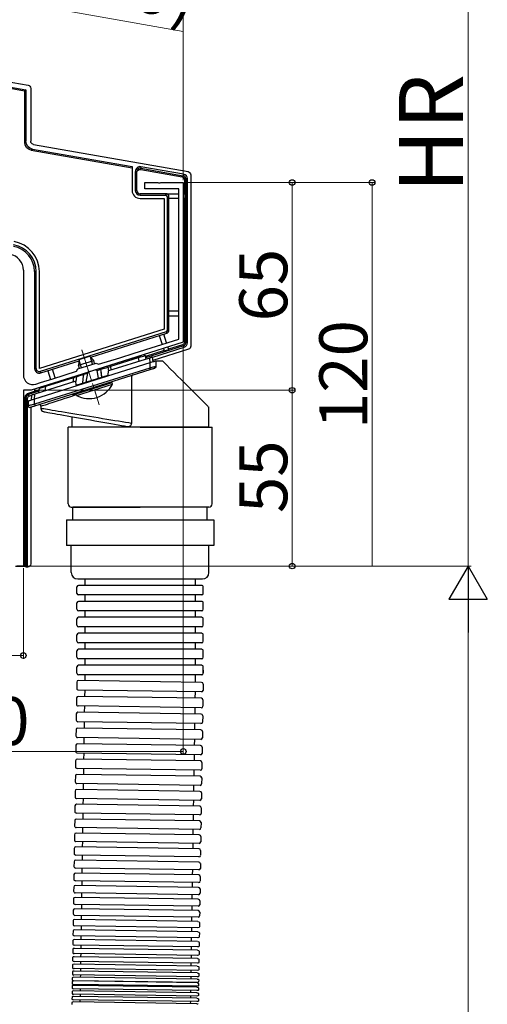
# Model space of a CAD drawing. Extents: x 0 to 1400, y 0 to 2100.
# Drawn here: x 877 to 1023, y 551 to 859 of the extents above; entities that cross this region are included whole.
import ezdxf

# ---------------------------------------------------------------- set-up
doc = ezdxf.new("R2010")
doc.units = 0
doc.linetypes.add('YCENTER_1', pattern=[13, 10, -1, 1, -1])
for name, color, linetype, lineweight in [('YKK_11', 7, 'CONTINUOUS', 30), ('YKK_12', 2, 'CONTINUOUS', 13), ('YKK_13', 4, 'CONTINUOUS', 30), ('YKK_D', 6, 'CONTINUOUS', 13)]:
    doc.layers.add(name, color=color, linetype=linetype, lineweight=lineweight)
doc.styles.add('text-b', font='txt')

msp = doc.modelspace()

# ---------------------------------------------------------------- linework, layer by layer
at = {"layer": 'YKK_11', "linetype": 'ByBlock', "lineweight": -2, "ltscale": 0.5}
for p, q in [((916.16, 805.95), (916.16, 807.95)), ((916.16, 807.95), (920.21, 807.95)), ((920.21, 807.95), (920.39, 807.83)), ((920.39, 807.83), (920.94, 807.83)), ((920.94, 807.83), (921.12, 807.95)), ((921.12, 807.95), (928.16, 807.95)), ((928.16, 807.95), (928.16, 757.95)), ((926.76, 805.95), (916.16, 805.95)), ((926.76, 758.97), (926.76, 805.95)), ((878.16, 780.56), (878.16, 747.74)), ((928.16, 757.95), (899.1, 748.78)), ((912.78, 754.56), (926.76, 758.97)), ((901.68, 751.06), (908.27, 753.14)), ((908.27, 753.14), (912.78, 754.56)), ((887.38, 746.55), (894.81, 748.9)), ((894.81, 748.9), (895.2, 749.65)), ((895.2, 749.65), (900.92, 751.45)), ((898.37, 748.68), (898.23, 748.51)), ((898.89, 748.84), (898.37, 748.68)), ((899.1, 748.78), (898.89, 748.84)), ((900.92, 751.45), (901.68, 751.06)), ((898.23, 748.51), (880.59, 742.95)), ((883.56, 745.35), (887.38, 746.55)), ((880.59, 742.95), (878.16, 742.95)), ((878.16, 742.95), (878.16, 687.95)), ((882.07, 744.88), (883.56, 745.35)), ((878.16, 687.95), (876.16, 687.95))]:
    msp.add_line(p, q, dxfattribs=at)
for centre, radius, start, end in [((873.16, 780.56), 5, 0, 80), ((881.16, 747.74), 3, 180, 287.5)]:
    msp.add_arc(centre, radius, start, end, dxfattribs=at)
at = {"layer": 'YKK_12', "linetype": 'YCENTER_1'}
for p, q in [((896.48, 755.51), (901.88, 738.38)), ((896.49, 755.55), (901.89, 738.42))]:
    msp.add_line(p, q, dxfattribs=at)
at = {"layer": 'YKK_13'}
for p, q in [((778.7, 854.25), (878.57, 836.64)), ((845.41, 844.41), (879.65, 838.38)), ((845.15, 842.93), (878.97, 836.97)), ((878.97, 836.97), (878.57, 836.64)), ((878.57, 836.64), (878.57, 820.52)), ((878.97, 836.97), (878.97, 820.85)), ((880.47, 837.39), (880.47, 820.86)), ((878.97, 820.85), (878.57, 820.52)), ((881.3, 819.87), (929.65, 811.35)), ((880.64, 818.06), (881.03, 818.4)), ((880.64, 818.06), (912.16, 812.5)), ((881.03, 818.4), (912.16, 812.91)), ((912.16, 812.91), (912.16, 805.45)), ((913.16, 811.42), (913.16, 805.45)), ((913.16, 811.42), (913.66, 811.42)), ((913.66, 805.45), (913.66, 811.42)), ((914.92, 812.9), (914.84, 812.41)), ((914.84, 812.41), (928.12, 810.06)), ((914.84, 812.03), (914.84, 812.41)), ((914.84, 812.03), (927.75, 809.76)), ((928.2, 810.56), (914.92, 812.9)), ((928.2, 810.56), (928.12, 810.06)), ((930.47, 810.36), (930.47, 756.72)), ((928.12, 810.06), (927.75, 809.76)), ((928.57, 808.77), (928.94, 809.08)), ((928.57, 808.77), (928.57, 804.45)), ((929.44, 809.08), (928.94, 809.08)), ((928.94, 809.08), (928.94, 757.84)), ((929.44, 757.84), (929.44, 809.08)), ((913.16, 805.45), (913.66, 805.45)), ((914.66, 803.95), (914.66, 804.45)), ((922.66, 804.45), (914.66, 804.45)), ((922.66, 803.95), (922.66, 804.45)), ((922.66, 804.45), (926.76, 804.45)), ((928.16, 804.45), (928.66, 804.45)), ((928.66, 804.45), (928.66, 802.95)), ((914.66, 803.95), (922.66, 803.95)), ((914.66, 802.95), (922.16, 802.95)), ((922.16, 802.95), (922.16, 762.08)), ((923.16, 803.45), (923.16, 761.71)), ((923.16, 803.45), (923.66, 803.45)), ((923.66, 761.71), (923.66, 803.45)), ((926.76, 802.95), (923.66, 802.95)), ((928.66, 802.95), (928.16, 802.95)), ((928.57, 802.95), (928.57, 767.71)), ((882.16, 780.09), (881.66, 780.09)), ((881.66, 780.09), (881.66, 749.78)), ((882.16, 749.78), (882.16, 780.09)), ((883.16, 749.78), (883.16, 780.09)), ((926.76, 767.71), (923.66, 767.71)), ((928.66, 767.71), (928.16, 767.71)), ((928.66, 766.21), (928.66, 767.71)), ((923.66, 766.21), (926.76, 766.21)), ((928.16, 766.21), (928.66, 766.21)), ((928.57, 766.21), (928.57, 758.11)), ((922.16, 762.08), (883.16, 749.78)), ((922.82, 761.23), (883.47, 748.83)), ((922.82, 761.23), (922.97, 760.76)), ((923.16, 761.71), (923.66, 761.71)), ((899.21, 753.27), (922.97, 760.76)), ((920.65, 760.03), (921.51, 757.31)), ((922.94, 757.76), (922.08, 760.48)), ((928.94, 757.84), (928.57, 758.11)), ((929.44, 757.84), (928.94, 757.84)), ((922.13, 755.34), (916.3, 753.51)), ((928.24, 756.89), (916.35, 753.14)), ((918.58, 753.32), (928.39, 756.41)), ((929.77, 755.77), (918.67, 752.27)), ((921.93, 755.98), (922.15, 755.26)), ((922.15, 755.26), (923.58, 755.71)), ((923.58, 755.71), (923.36, 756.43)), ((927.88, 757.16), (923.56, 755.8)), ((927.88, 757.16), (928.24, 756.89)), ((928.39, 756.41), (928.24, 756.89)), ((883.62, 748.35), (895.56, 752.12)), ((895.63, 752.62), (895.38, 750.75)), ((895.38, 750.75), (900.15, 752.26)), ((896.3, 750), (895.58, 752.28)), ((895.63, 752.62), (898.87, 753.64)), ((898.87, 753.64), (900.15, 752.26)), ((899.82, 751.11), (899.1, 753.39)), ((900.45, 751.3), (900.15, 752.26)), ((917.56, 753.03), (904.76, 748.99)), ((913.83, 753.43), (905.11, 750.68)), ((905.46, 750.44), (914.17, 753.19)), ((914.9, 753.76), (913.83, 753.43)), ((914.17, 753.19), (914.77, 753.37)), ((914.34, 752.01), (914.17, 753.19)), ((914.17, 753.19), (914.17, 753.19)), ((914.77, 753.37), (915.27, 753.53)), ((915.31, 753.89), (914.9, 753.76)), ((915.27, 753.53), (915.68, 753.65)), ((915.6, 753.98), (915.31, 753.89)), ((915.78, 754.04), (915.6, 753.98)), ((915.68, 753.65), (915.98, 753.74)), ((915.84, 754.06), (915.78, 754.04)), ((915.98, 753.74), (916.22, 753.82)), ((916.22, 753.82), (916.23, 753.82)), ((916.23, 753.82), (916.41, 752.67)), ((917.74, 753.09), (917.56, 753.03)), ((917.56, 753.03), (917.7, 751.5)), ((917.9, 753.14), (917.74, 753.09)), ((918.06, 753.19), (917.9, 753.14)), ((918.33, 751.7), (918, 751.59)), ((918.2, 753.23), (918.06, 753.19)), ((918.33, 753.27), (918.2, 753.23)), ((918.43, 753.3), (918.33, 753.27)), ((918.65, 751.8), (918.33, 751.7)), ((918.5, 753.33), (918.43, 753.3)), ((918.55, 753.34), (918.5, 753.33)), ((918.56, 753.35), (918.55, 753.34)), ((918.7, 751.82), (918.56, 753.35)), ((918.93, 751.89), (918.65, 751.8)), ((919.18, 751.97), (918.93, 751.89)), ((919.38, 752.03), (919.18, 751.97)), ((919.53, 752.08), (919.38, 752.03)), ((919.62, 752.11), (919.53, 752.08)), ((919.65, 752.12), (919.62, 752.11)), ((919.65, 750.39), (919.65, 752.12)), ((919.65, 752.12), (921.65, 752.12)), ((921.65, 752.12), (922.88, 750.88)), ((917.65, 751.49), (881.65, 740.13)), ((917.65, 749.91), (881.65, 738.56)), ((882.16, 749.78), (881.66, 749.78)), ((881.8, 738.08), (917.8, 749.44)), ((883.47, 748.83), (883.62, 748.35)), ((885.84, 749.05), (886.7, 746.34)), ((888.13, 746.79), (887.27, 749.5)), ((895.68, 749.8), (895.38, 750.75)), ((898.49, 748.59), (897.21, 748.19)), ((900.71, 749.29), (898.49, 748.59)), ((901.97, 749.69), (900.71, 749.29)), ((901.15, 749.08), (902.31, 749.45)), ((901.15, 749.08), (901.59, 746.74)), ((901.97, 749.69), (902.02, 749.7)), ((902.02, 749.7), (902.17, 749.75)), ((902.58, 749.88), (902.17, 749.75)), ((902.2, 749.75), (902.17, 749.75)), ((902.24, 749.75), (902.2, 749.75)), ((902.27, 749.73), (902.24, 749.75)), ((902.3, 749.7), (902.27, 749.73)), ((902.33, 749.66), (902.3, 749.7)), ((902.33, 749.46), (902.31, 749.45)), ((902.31, 749.45), (902.38, 748.86)), ((902.36, 749.62), (902.33, 749.66)), ((902.41, 749.51), (902.33, 749.46)), ((902.39, 749.57), (902.36, 749.62)), ((902.38, 748.86), (902.51, 747.67)), ((902.41, 749.51), (902.39, 749.57)), ((902.41, 749.51), (902.44, 749.52)), ((902.54, 748.28), (902.41, 749.51)), ((902.44, 749.52), (902.84, 749.64)), ((902.44, 749.52), (902.44, 749.52)), ((902.44, 749.52), (902.44, 749.52)), ((903.21, 750.08), (902.58, 749.88)), ((902.84, 749.64), (903.5, 749.84)), ((903.73, 750.24), (903.21, 750.08)), ((903.5, 749.84), (904.06, 750)), ((904.23, 750.4), (903.73, 750.24)), ((904.06, 750), (904.6, 750.16)), ((905.11, 750.68), (904.23, 750.4)), ((904.6, 750.16), (905.46, 750.43)), ((904.6, 750.16), (904.77, 749)), ((904.6, 750.16), (904.6, 750.16)), ((904.65, 747.7), (904.76, 748.99)), ((905.63, 749.27), (905.46, 750.43)), ((918, 751.59), (917.65, 751.49)), ((917.65, 751.49), (917.65, 749.91)), ((918, 749.99), (917.65, 749.91)), ((917.65, 749.91), (917.68, 749.82)), ((917.68, 749.82), (917.71, 749.73)), ((917.71, 749.73), (917.73, 749.65)), ((917.73, 749.65), (917.76, 749.58)), ((917.76, 749.58), (917.77, 749.52)), ((917.77, 749.52), (917.79, 749.47)), ((917.79, 749.47), (917.8, 749.44)), ((917.8, 749.44), (918.06, 749.52)), ((917.8, 749.44), (917.8, 749.44)), ((918.33, 750.07), (918, 749.99)), ((918.06, 749.52), (918.31, 749.6)), ((918.31, 749.6), (918.55, 749.67)), ((918.65, 750.15), (918.33, 750.07)), ((918.55, 749.67), (918.76, 749.74)), ((918.93, 750.22), (918.65, 750.15)), ((918.76, 749.74), (918.95, 749.8)), ((919.18, 750.27), (918.93, 750.22)), ((918.95, 749.8), (919.1, 749.85)), ((919.1, 749.85), (919.21, 749.88)), ((919.38, 750.32), (919.18, 750.27)), ((919.21, 749.88), (919.28, 749.9)), ((919.28, 749.9), (919.3, 749.91)), ((919.53, 750.36), (919.38, 750.32)), ((919.62, 750.38), (919.53, 750.36)), ((919.65, 750.39), (919.62, 750.38)), ((922.88, 750.88), (924.08, 749.68)), ((924.08, 749.68), (925.25, 748.52)), ((894.54, 745.77), (881.74, 741.73)), ((885.19, 744.21), (893.9, 746.96)), ((894.09, 747.2), (885.36, 744.45)), ((893.69, 745.5), (893.9, 746.96)), ((893.91, 746.96), (894.77, 747.24)), ((894.96, 747.48), (894.09, 747.2)), ((894.65, 744.55), (894.54, 745.77)), ((894.77, 747.24), (894.55, 745.72)), ((894.65, 744.55), (904.65, 747.7)), ((894.77, 747.24), (895.3, 747.39)), ((894.77, 747.24), (894.77, 747.24)), ((895.46, 747.63), (894.96, 747.48)), ((895.3, 747.39), (895.86, 747.56)), ((895.99, 747.8), (895.46, 747.63)), ((895.86, 747.56), (896.51, 747.76)), ((896.61, 748), (895.99, 747.8)), ((896.51, 747.76), (896.92, 747.88)), ((897.03, 748.13), (896.61, 748)), ((896.79, 746.5), (896.63, 745.17)), ((896.72, 745.2), (896.88, 746.5)), ((896.95, 747.89), (896.79, 746.5)), ((896.88, 746.5), (897.05, 747.95)), ((896.92, 747.88), (896.95, 747.89)), ((896.92, 747.88), (896.92, 747.88)), ((896.92, 747.88), (896.92, 747.88)), ((896.96, 748.05), (896.95, 748.01)), ((896.95, 748.01), (896.95, 747.97)), ((896.95, 747.97), (896.95, 747.93)), ((896.95, 747.93), (896.95, 747.89)), ((896.98, 747.91), (896.95, 747.89)), ((896.97, 748.08), (896.96, 748.05)), ((896.99, 748.1), (896.97, 748.08)), ((897.05, 747.95), (896.98, 747.91)), ((897, 748.12), (896.99, 748.1)), ((897.03, 748.13), (897, 748.12)), ((897.03, 748.13), (897.09, 748.15)), ((897.05, 747.95), (898.23, 748.32)), ((897.09, 748.15), (897.21, 748.19)), ((898.23, 748.32), (897.71, 745.51)), ((902.51, 747.67), (902.58, 747.05)), ((902.67, 747.08), (902.54, 748.28)), ((905.75, 745.64), (905.75, 745.32)), ((911.99, 747.2), (911.99, 732.56)), ((925.25, 748.52), (926.37, 747.39)), ((926.37, 747.39), (927.45, 746.31)), ((927.45, 746.31), (928.49, 745.28)), ((883.07, 743.03), (879.69, 741.96)), ((883.01, 742.62), (879.8, 741.61)), ((883.14, 743.58), (882.91, 742.1)), ((883.14, 743.58), (883.35, 743.64)), ((883.56, 743.88), (883.35, 743.81)), ((883.35, 743.64), (883.63, 743.73)), ((883.83, 743.97), (883.56, 743.88)), ((883.63, 743.73), (884.03, 743.85)), ((884.22, 744.09), (883.83, 743.97)), ((884.03, 743.85), (884.9, 744.12)), ((884.74, 744.25), (884.22, 744.09)), ((885.36, 744.45), (884.74, 744.25)), ((884.9, 744.12), (885.19, 744.21)), ((884.99, 742.76), (885.19, 744.21)), ((885.19, 744.21), (885.19, 744.21)), ((894.63, 741.82), (905.89, 745.36)), ((894.78, 741.33), (906.04, 744.88)), ((896.72, 742.47), (896.03, 742.26)), ((897.46, 742.71), (896.72, 742.47)), ((898.24, 742.95), (897.46, 742.71)), ((899.04, 743.2), (898.24, 742.95)), ((899.85, 743.46), (899.04, 743.2)), ((900.66, 743.72), (899.85, 743.46)), ((901.46, 743.97), (900.66, 743.72)), ((902.22, 744.21), (901.46, 743.97)), ((902.93, 744.43), (902.22, 744.21)), ((903.59, 744.64), (902.93, 744.43)), ((904.17, 744.82), (903.59, 744.64)), ((904.68, 744.98), (904.17, 744.82)), ((905.09, 745.11), (904.68, 744.98)), ((905.41, 745.21), (905.09, 745.11)), ((905.63, 745.28), (905.41, 745.21)), ((905.74, 745.32), (905.63, 745.28)), ((905.75, 745.32), (905.74, 745.32)), ((906.04, 744.88), (905.89, 745.36)), ((928.49, 745.28), (929.46, 744.3)), ((929.46, 744.3), (930.39, 743.38)), ((930.39, 743.38), (931.25, 742.52)), ((931.25, 742.52), (932.05, 741.72)), ((878.94, 740.45), (878.57, 740.45)), ((878.57, 740.45), (878.57, 729.45)), ((879.44, 740.45), (878.94, 740.45)), ((878.94, 740.45), (878.94, 687.67)), ((879.44, 687.64), (879.44, 740.45)), ((879.68, 739.51), (879.65, 739.5)), ((879.65, 739.5), (879.65, 738.09)), ((879.77, 739.54), (879.68, 739.51)), ((879.8, 741.61), (879.69, 741.96)), ((879.92, 739.59), (879.77, 739.54)), ((879.95, 741.14), (879.8, 741.61)), ((880.12, 739.65), (879.92, 739.59)), ((879.95, 741.14), (880.76, 741.39)), ((880.36, 739.73), (880.12, 739.65)), ((880.65, 739.82), (880.36, 739.73)), ((880.74, 741.42), (880.6, 739.8)), ((880.97, 739.92), (880.65, 739.82)), ((880.76, 741.43), (880.74, 741.42)), ((880.82, 741.44), (880.76, 741.43)), ((880.91, 741.47), (880.82, 741.44)), ((881.03, 741.51), (880.91, 741.47)), ((881.3, 740.02), (880.97, 739.92)), ((881.18, 741.56), (881.03, 741.51)), ((881.36, 741.61), (881.18, 741.56)), ((881.65, 740.13), (881.3, 740.02)), ((881.54, 741.67), (881.36, 741.61)), ((881.74, 741.73), (881.54, 741.67)), ((881.6, 740.12), (881.74, 741.73)), ((881.65, 738.56), (881.65, 740.13)), ((887.17, 739.13), (888.06, 739.42)), ((888.06, 739.42), (889.03, 739.74)), ((889.03, 739.74), (890.08, 740.08)), ((890.08, 740.08), (891.2, 740.44)), ((891.2, 740.44), (892.38, 740.82)), ((892.38, 740.82), (893.61, 741.22)), ((893.55, 741.47), (893.55, 741.79)), ((893.6, 741.49), (893.55, 741.47)), ((893.77, 741.54), (893.6, 741.49)), ((893.61, 741.22), (894.69, 741.57)), ((894.03, 741.63), (893.77, 741.54)), ((894.4, 741.74), (894.03, 741.63)), ((894.86, 741.89), (894.4, 741.74)), ((894.78, 741.33), (894.63, 741.82)), ((895.41, 742.06), (894.86, 741.89)), ((896.03, 742.26), (895.41, 742.06)), ((932.05, 741.72), (932.78, 740.99)), ((932.78, 740.99), (933.44, 740.33)), ((933.44, 740.33), (934.03, 739.74)), ((934.03, 739.74), (934.55, 739.22)), ((879.68, 738.09), (879.65, 738.09)), ((879.77, 738.12), (879.68, 738.09)), ((879.92, 738.15), (879.77, 738.12)), ((880.12, 738.2), (879.92, 738.15)), ((880.36, 738.26), (880.12, 738.2)), ((880.3, 737.61), (880.32, 737.62)), ((880.32, 737.62), (880.39, 737.64)), ((880.65, 738.32), (880.36, 738.26)), ((880.39, 737.64), (880.5, 737.67)), ((880.47, 737.66), (880.47, 688.64)), ((880.5, 737.67), (880.65, 737.72)), ((880.97, 738.4), (880.65, 738.32)), ((880.65, 737.72), (880.84, 737.78)), ((880.84, 737.78), (881.05, 737.85)), ((881.3, 738.48), (880.97, 738.4)), ((881.05, 737.85), (881.29, 737.92)), ((881.29, 737.92), (881.54, 738)), ((881.65, 738.56), (881.3, 738.48)), ((881.54, 738), (881.8, 738.08)), ((881.65, 738.56), (881.68, 738.47)), ((881.68, 738.47), (881.71, 738.38)), ((881.71, 738.38), (881.73, 738.29)), ((881.73, 738.29), (881.76, 738.22)), ((881.76, 738.22), (881.77, 738.16)), ((881.77, 738.16), (881.79, 738.12)), ((881.79, 738.12), (881.8, 738.09)), ((881.8, 738.09), (881.8, 738.08)), ((883.65, 737.98), (883.71, 738)), ((883.65, 737.98), (883.65, 737.24)), ((883.71, 737.23), (883.65, 737.24)), ((883.71, 738), (883.88, 738.06)), ((883.88, 737.2), (883.71, 737.23)), ((883.88, 738.06), (884.16, 738.15)), ((884.16, 737.16), (883.88, 737.2)), ((884.16, 738.15), (884.56, 738.28)), ((884.56, 737.09), (884.16, 737.16)), ((884.48, 736.26), (884.53, 736.25)), ((884.53, 736.25), (884.7, 736.22)), ((884.56, 738.28), (885.06, 738.44)), ((885.06, 737.01), (884.56, 737.09)), ((885.06, 738.44), (885.66, 738.64)), ((885.66, 736.91), (885.06, 737.01)), ((885.66, 738.64), (886.37, 738.87)), ((886.37, 736.79), (885.66, 736.91)), ((886.37, 738.87), (887.17, 739.13)), ((887.17, 736.66), (886.37, 736.79)), ((888.06, 736.51), (887.17, 736.66)), ((889.03, 736.35), (888.06, 736.51)), ((890.08, 736.18), (889.03, 736.35)), ((934.55, 739.22), (934.99, 738.78)), ((934.99, 738.78), (935.35, 738.42)), ((935.35, 738.42), (935.63, 738.13)), ((935.63, 738.13), (935.84, 737.93)), ((935.84, 737.93), (935.96, 737.81)), ((935.96, 737.81), (936, 737.77)), ((936, 737.77), (936, 731.41)), ((884.7, 736.22), (884.97, 736.17)), ((884.97, 736.17), (885.36, 736.1)), ((885.36, 736.1), (885.85, 736.01)), ((885.85, 736.01), (886.44, 735.91)), ((886.44, 735.91), (887.13, 735.79)), ((887.13, 735.79), (887.9, 735.65)), ((887.9, 735.65), (888.77, 735.5)), ((888.77, 735.5), (889.71, 735.33)), ((889.71, 735.33), (890.73, 735.15)), ((891.2, 735.99), (890.08, 736.18)), ((890.73, 735.15), (891.81, 734.96)), ((892.38, 735.8), (891.2, 735.99)), ((891.81, 734.96), (892.95, 734.76)), ((893.61, 735.6), (892.38, 735.8)), ((892.95, 734.76), (894.14, 734.55)), ((893.3, 734.7), (893.3, 731.41)), ((894.88, 735.39), (893.61, 735.6)), ((894.14, 734.55), (895.36, 734.34)), ((896.19, 735.17), (894.88, 735.39)), ((895.36, 734.34), (896.62, 734.12)), ((897.52, 734.95), (896.19, 735.17)), ((896.62, 734.12), (897.9, 733.89)), ((898.86, 734.73), (897.52, 734.95)), ((897.9, 733.89), (899.19, 733.66)), ((900.22, 734.5), (898.86, 734.73)), ((899.19, 733.66), (900.48, 733.43)), ((901.57, 734.28), (900.22, 734.5)), ((900.48, 733.43), (901.77, 733.21)), ((902.9, 734.06), (901.57, 734.28)), ((901.77, 733.21), (903.04, 732.98)), ((904.21, 733.84), (902.9, 734.06)), ((905.49, 733.63), (904.21, 733.84)), ((906.73, 733.43), (905.49, 733.63)), ((907.91, 733.23), (906.73, 733.43)), ((909.04, 733.05), (907.91, 733.23)), ((914.65, 731.41), (892.15, 731.41)), ((892.15, 707.41), (892.15, 731.41)), ((911.99, 731.41), (893.3, 731.41)), ((903.04, 732.98), (904.28, 732.77)), ((904.28, 732.77), (905.48, 732.55)), ((905.48, 732.55), (906.64, 732.35)), ((906.64, 732.35), (907.75, 732.15)), ((907.75, 732.15), (908.8, 731.97)), ((908.8, 731.97), (909.78, 731.8)), ((910.1, 732.87), (909.04, 733.05)), ((909.78, 731.8), (910.68, 731.64)), ((911.09, 732.71), (910.1, 732.87)), ((911.99, 732.56), (911.09, 732.71)), ((936, 731.41), (911.99, 731.41)), ((914.65, 731.41), (937.15, 731.41)), ((937.15, 707.41), (937.15, 731.41)), ((878.66, 729.45), (878.16, 729.45)), ((878.16, 727.95), (878.66, 727.95)), ((878.57, 727.95), (878.57, 689.54)), ((878.66, 727.95), (878.66, 729.45)), ((893.15, 706.41), (914.65, 706.41)), ((935.65, 706.41), (893.65, 706.41)), ((893.65, 702.41), (893.65, 706.41)), ((936.15, 706.41), (914.65, 706.41)), ((935.65, 702.41), (935.65, 706.41)), ((891.65, 702.41), (937.65, 702.41)), ((891.65, 702.41), (891.65, 694.41)), ((937.65, 702.41), (937.65, 694.41)), ((937.65, 694.41), (891.65, 694.41)), ((893.15, 685.91), (893.15, 694.41)), ((936.15, 685.91), (936.15, 694.41)), ((875.66, 687.95), (878.66, 687.95)), ((878.57, 689.54), (878.16, 689.54)), ((878.66, 689.45), (878.16, 689.45)), ((878.66, 689.45), (878.57, 689.54)), ((878.66, 687.95), (878.66, 689.45)), ((878.94, 687.67), (878.66, 687.95)), ((878.94, 687.67), (879.44, 687.64)), ((879.47, 687.64), (879.44, 687.64)), ((895.15, 683.91), (934.15, 683.91)), ((897.4, 683.91), (897.4, 681.91)), ((931.9, 683.91), (931.9, 681.91)), ((894.9, 679.41), (894.9, 681.41)), ((933.9, 681.91), (895.4, 681.91)), ((934.4, 679.41), (934.4, 681.41)), ((933.9, 678.91), (895.4, 678.91)), ((897.4, 678.91), (897.4, 676.91)), ((931.9, 678.91), (931.9, 676.91)), ((894.9, 674.41), (894.9, 676.41)), ((933.9, 676.91), (895.4, 676.91)), ((934.4, 674.41), (934.4, 676.41)), ((933.9, 673.91), (895.4, 673.91)), ((933.9, 671.91), (895.4, 671.91)), ((897.4, 673.91), (897.4, 671.91)), ((931.9, 673.91), (931.9, 671.91)), ((894.9, 669.41), (894.9, 671.41)), ((933.9, 668.91), (895.4, 668.91)), ((897.4, 668.91), (897.4, 666.91)), ((931.9, 668.91), (931.9, 666.91)), ((934.4, 669.41), (934.4, 671.41)), ((894.9, 664.41), (894.9, 666.41)), ((933.9, 666.91), (895.4, 666.91)), ((934.4, 664.41), (934.4, 666.41)), ((933.9, 663.91), (895.4, 663.91)), ((897.4, 663.91), (897.4, 661.91)), ((931.9, 663.91), (931.9, 661.91)), ((894.9, 659.41), (894.9, 661.41)), ((933.9, 661.91), (895.4, 661.91)), ((934.4, 659.41), (934.4, 661.41)), ((894.9, 654.41), (894.9, 656.41)), ((933.9, 658.91), (895.4, 658.91)), ((933.9, 656.91), (895.4, 656.91)), ((897.4, 658.91), (897.4, 656.91)), ((931.9, 658.91), (931.9, 656.91)), ((934.4, 654.41), (934.4, 656.41)), ((933.9, 653.91), (895.4, 653.91)), ((897.4, 653.91), (897.37, 652.11)), ((931.91, 653.91), (931.87, 651.58)), ((934.4, 655.41), (934.4, 654.41)), ((894.87, 651.64), (894.84, 649.65)), ((933.87, 651.55), (895.38, 652.14)), ((934.36, 651.05), (934.33, 649.05)), ((933.8, 646.59), (895.3, 647.17)), ((933.83, 648.55), (895.33, 649.14)), ((897.33, 649.11), (897.3, 647.14)), ((931.83, 648.58), (931.8, 646.62)), ((894.79, 646.68), (894.76, 644.68)), ((933.75, 643.59), (895.25, 644.17)), ((897.25, 644.14), (897.22, 642.19)), ((934.29, 646.08), (934.26, 644.08)), ((894.72, 641.72), (894.69, 639.73)), ((933.72, 641.63), (895.22, 642.22)), ((931.75, 643.62), (931.72, 641.66)), ((934.21, 641.12), (934.18, 639.13)), ((933.67, 638.64), (895.18, 639.23)), ((897.18, 639.2), (897.15, 637.25)), ((931.67, 638.67), (931.65, 636.73)), ((894.64, 636.79), (894.61, 634.82)), ((933.65, 636.7), (895.15, 637.28)), ((934.14, 636.19), (934.11, 634.22)), ((894.57, 631.89), (894.54, 629.95)), ((933.57, 631.8), (895.08, 632.38)), ((933.6, 633.73), (895.1, 634.31)), ((897.1, 634.28), (897.07, 632.35)), ((931.6, 633.76), (931.57, 631.83)), ((933.53, 628.86), (895.03, 629.44)), ((897.03, 629.41), (897, 627.51)), ((931.53, 628.89), (931.5, 626.99)), ((934.06, 631.29), (934.03, 629.35)), ((894.49, 627.05), (894.47, 625.14)), ((933.5, 626.96), (895, 627.54)), ((933.99, 626.45), (933.96, 624.54)), ((894.42, 622.27), (894.39, 620.4)), ((933.42, 622.18), (894.93, 622.76)), ((933.45, 624.05), (894.96, 624.63)), ((896.96, 624.6), (896.93, 622.73)), ((931.45, 624.08), (931.42, 622.21)), ((933.38, 619.31), (894.89, 619.89)), ((896.89, 619.86), (896.86, 618.01)), ((931.38, 619.34), (931.35, 617.49)), ((933.92, 621.67), (933.89, 619.8)), ((894.35, 617.55), (894.32, 615.74)), ((933.35, 617.46), (894.86, 618.04)), ((933.85, 616.95), (933.82, 615.14)), ((933.28, 612.84), (894.79, 613.42)), ((933.31, 614.64), (894.81, 615.23)), ((896.81, 615.2), (896.79, 613.39)), ((931.31, 614.67), (931.28, 612.87)), ((894.28, 612.93), (894.25, 611.16)), ((933.24, 610.07), (894.75, 610.66)), ((896.75, 610.63), (896.72, 608.78)), ((931.24, 610.1), (931.21, 608.26)), ((933.78, 612.33), (933.75, 610.56)), ((894.21, 608.32), (894.18, 606.62)), ((933.21, 608.23), (894.72, 608.81)), ((933.71, 607.72), (933.68, 606.02)), ((894.14, 603.9), (894.12, 602.27)), ((933.15, 603.81), (894.65, 604.4)), ((933.17, 605.53), (894.68, 606.12)), ((896.68, 606.08), (896.65, 604.37)), ((931.17, 605.56), (931.15, 603.84)), ((933.11, 601.18), (894.61, 601.76)), ((896.61, 601.73), (896.58, 600.07)), ((931.11, 601.21), (931.08, 599.54)), ((933.64, 603.3), (933.61, 601.67)), ((894.08, 599.6), (894.05, 598.05)), ((933.08, 599.51), (894.58, 600.1)), ((933.57, 599), (933.55, 597.45)), ((894.01, 595.44), (893.99, 593.96)), ((933.02, 595.34), (894.52, 595.93)), ((933.04, 596.95), (894.55, 597.54)), ((896.55, 597.51), (896.52, 595.9)), ((933.51, 594.84), (933.49, 593.36)), ((932.96, 591.31), (894.46, 591.9)), ((932.98, 592.87), (894.48, 593.45)), ((896.48, 593.42), (896.46, 591.86)), ((930.98, 592.9), (930.96, 591.34)), ((893.95, 591.4), (893.93, 590.02)), ((932.92, 588.92), (894.42, 589.51)), ((896.42, 589.48), (896.4, 587.98)), ((930.92, 588.95), (930.9, 587.46)), ((933.45, 590.8), (933.43, 589.42)), ((893.89, 587.52), (893.87, 586.23)), ((932.86, 585.14), (894.37, 585.72)), ((932.9, 587.43), (894.4, 588.01)), ((896.37, 585.69), (896.34, 584.27)), ((933.39, 586.92), (933.37, 585.63)), ((893.84, 583.81), (893.82, 582.61)), ((932.84, 583.71), (894.35, 584.3)), ((930.86, 585.17), (930.84, 583.74)), ((933.33, 583.21), (933.31, 582.01)), ((893.78, 580.25), (893.77, 579.16)), ((932.79, 580.16), (894.29, 580.74)), ((932.81, 581.51), (894.31, 582.1)), ((896.31, 582.07), (896.29, 580.71)), ((930.81, 581.54), (930.79, 580.19)), ((933.28, 579.65), (933.26, 578.56)), ((893.73, 577.04), (893.71, 575.72)), ((932.74, 576.78), (894.24, 577.37)), ((932.75, 578.07), (894.26, 578.65)), ((896.26, 578.62), (896.24, 577.34)), ((930.76, 578.1), (930.74, 576.81)), ((933.23, 576.45), (933.21, 575.12)), ((893.69, 573.79), (893.67, 572.55)), ((932.69, 573.51), (894.19, 574.09)), ((932.71, 574.8), (894.21, 575.39)), ((896.21, 575.36), (896.19, 574.06)), ((930.71, 574.83), (930.69, 573.54)), ((933.18, 573.19), (933.16, 571.95)), ((893.64, 570.82), (893.62, 569.66)), ((932.64, 570.52), (894.14, 571.1)), ((932.66, 571.65), (894.16, 572.23)), ((896.16, 572.2), (896.14, 571.07)), ((930.66, 571.68), (930.64, 570.55)), ((933.14, 570.22), (933.12, 569.06)), ((893.6, 568.05), (893.58, 566.98)), ((932.6, 567.74), (894.1, 568.32)), ((932.61, 568.78), (894.12, 569.36)), ((896.12, 569.33), (896.1, 568.29)), ((930.61, 568.81), (930.6, 567.77)), ((933.09, 567.46), (933.08, 566.38)), ((893.56, 565.5), (893.54, 564.5)), ((932.54, 563.66), (894.04, 564.25)), ((932.56, 565.16), (894.06, 565.74)), ((932.57, 566.11), (894.08, 566.7)), ((896.04, 564.22), (896.03, 563.35)), ((896.08, 566.67), (896.06, 565.71)), ((930.57, 566.14), (930.56, 565.19)), ((933.05, 564.9), (933.04, 563.9)), ((893.49, 561.04), (893.48, 560.22)), ((893.52, 563.16), (893.51, 562.25)), ((932.49, 560.65), (893.99, 561.23)), ((932.5, 561.43), (894.01, 562.01)), ((932.52, 562.79), (894.03, 563.38)), ((896.01, 561.98), (895.99, 561.2)), ((930.5, 561.46), (930.49, 560.68)), ((930.54, 563.69), (930.52, 562.82)), ((933.02, 562.56), (933.01, 561.65)), ((893.45, 557.98), (893.43, 557.26)), ((893.46, 559.14), (893.45, 558.42)), ((932.44, 557.64), (893.95, 558.23)), ((932.44, 557.56), (893.95, 558.15)), ((932.46, 558.73), (893.97, 559.32)), ((932.47, 559.42), (893.98, 560.01)), ((895.95, 558.2), (895.95, 558.12)), ((895.98, 559.98), (895.97, 559.28)), ((930.44, 557.67), (930.44, 557.59)), ((930.47, 559.45), (930.46, 558.76)), ((932.96, 558.54), (932.95, 557.82)), ((932.99, 560.44), (932.97, 559.62)), ((893.4, 554.86), (893.39, 554.17)), ((893.42, 556.57), (893.41, 555.88)), ((932.4, 554.44), (893.9, 555.02)), ((932.41, 555.12), (893.91, 555.71)), ((932.43, 556.49), (893.93, 557.08)), ((932.42, 556.15), (893.93, 556.73)), ((895.91, 555.68), (895.9, 554.99)), ((895.93, 557.05), (895.93, 556.7)), ((930.41, 555.15), (930.4, 554.47)), ((930.43, 556.52), (930.42, 556.18)), ((932.92, 555.97), (932.91, 555.28)), ((932.94, 557.38), (932.93, 556.66)), ((893.35, 551.44), (893.34, 550.75)), ((893.37, 553.15), (893.36, 552.46)), ((932.34, 551.02), (893.85, 551.6)), ((932.35, 551.7), (893.86, 552.29)), ((932.37, 552.73), (893.87, 553.31)), ((932.38, 553.41), (893.88, 554)), ((895.86, 552.26), (895.85, 551.57)), ((895.88, 553.97), (895.87, 553.28)), ((930.35, 551.73), (930.34, 551.05)), ((930.38, 553.44), (930.37, 552.76)), ((932.87, 552.55), (932.86, 551.87)), ((932.89, 554.26), (932.88, 553.58))]:
    msp.add_line(p, q, dxfattribs=at)
for centre, radius, start, end in [((914.66, 811.43), 1.49, 79.7069, 180.4205), ((914.67, 811.42), 1, 80.0999, 180.136), ((927.96, 809.09), 1.49, 359.6242, 80.3757), ((927.95, 809.08), 0.995, 359.8693, 80.1304), ((914.66, 805.45), 2.5, 180, 270), ((914.66, 805.45), 1.5, 180, 270), ((914.66, 805.45), 1, 180, 270), ((922.66, 803.45), 1, 0, 90), ((922.66, 803.45), 0.5, 0, 90), ((873.66, 780.09), 9.5, 0, 80), ((873.66, 780.09), 8, 0, 80), ((873.66, 780.09), 8.5, 0, 80), ((922.66, 761.71), 0.5, 287.5, 0), ((922.66, 761.71), 1, 287.5, 0), ((927.95, 757.84), 0.996, 287.3931, 0.1069), ((927.95, 757.83), 1.49, 287.2201, 0.2798), ((913.89, 753.15), 0.287, 8.1873, 102.5495), ((915.93, 753.78), 0.3, 9.0032, 107.5032), ((883.16, 749.78), 1.5, 180, 287.5), ((883.16, 749.78), 1, 180, 287.5), ((902.03, 749.41), 0.284, 7.9698, 101.3026), ((904.31, 750.12), 0.292, 8.5601, 104.713), ((919.15, 750.39), 0.5, 287.5032, 0.0032), ((895.05, 747.21), 0.276, 108.6639, 175.3443), ((897.3, 747.95), 0.254, 110.4715, 180.3631), ((912.59, 747.16), 0.604, 104.6029, 176.2084), ((883.44, 743.53), 0.3, 107.5032, 171.0032), ((885.45, 744.2), 0.261, 109.7641, 178.5728), ((898.69, 748.58), 8.23, 241.7189, 333.2811), ((880.16, 740.45), 1.59, 152.2317, 180), ((880.16, 740.45), 1.59, 107.5, 152.2317), ((880.16, 740.45), 1.22, 160.1593, 180), ((880.16, 740.45), 1.22, 107.5, 160.1593), ((880.16, 740.45), 0.724, 165.6057, 180), ((880.16, 740.45), 0.724, 107.5, 165.6057), ((880.15, 738.09), 0.5, 180.0032, 287.5032), ((883.15, 737.98), 0.5, 0.0032, 107.5032), ((884.65, 737.24), 1, 180.0032, 260.0032), ((910.96, 732.63), 1.03, 254.0418, 355.9689), ((893.15, 707.41), 1, 180.0032, 270.0032), ((936.15, 707.41), 1, 270.0032, 0.0032), ((895.15, 685.91), 2, 180.0032, 270.0032), ((934.15, 685.91), 2, 270.0032, 0.0032), ((895.4, 681.41), 0.5, 90.0032, 180.0032), ((933.9, 681.41), 0.5, 0.0032, 90.0032), ((895.4, 679.41), 0.5, 180.0032, 270.0032), ((933.9, 679.41), 0.5, 270.0032, 0.0032), ((895.4, 676.41), 0.5, 90.0032, 180.0032), ((933.9, 676.41), 0.5, 0.0032, 90.0032), ((895.4, 674.41), 0.5, 180.0032, 270.0032), ((895.4, 671.41), 0.5, 90.0032, 180.0032), ((933.9, 674.41), 0.5, 270.0032, 0.0032), ((933.9, 671.41), 0.5, 0.0032, 90.0032), ((895.4, 669.41), 0.5, 180.0032, 270.0032), ((933.9, 669.41), 0.5, 270.0032, 0.0032), ((895.4, 666.41), 0.5, 90.0032, 180.0032), ((933.9, 666.41), 0.5, 0.0032, 90.0032), ((895.4, 664.41), 0.5, 180.0032, 270.0032), ((933.9, 664.41), 0.5, 270.0032, 0.0032), ((895.4, 661.41), 0.5, 90.0032, 180.0032), ((895.4, 659.41), 0.5, 180.0032, 270.0032), ((933.9, 661.41), 0.5, 0.0032, 90.0032), ((933.9, 659.41), 0.5, 270.0032, 0.0032), ((895.4, 656.41), 0.5, 90.0032, 180.0032), ((933.9, 656.41), 0.5, 0.0032, 90.0032), ((895.4, 654.41), 0.5, 180.0032, 270.0032), ((933.9, 654.41), 0.5, 270.0032, 0.0032), ((895.37, 651.64), 0.5, 89.1301, 179.1301), ((933.86, 651.05), 0.5, 359.1301, 89.1301), ((895.29, 646.67), 0.5, 89.1301, 179.1301), ((895.34, 649.64), 0.5, 179.1301, 269.1301), ((933.83, 649.05), 0.5, 269.1301, 359.1301), ((895.26, 644.67), 0.5, 179.1301, 269.1301), ((933.76, 644.09), 0.5, 269.1301, 359.1301), ((933.79, 646.09), 0.5, 359.1301, 89.1301), ((895.22, 641.72), 0.5, 89.1301, 179.1301), ((933.71, 641.13), 0.5, 359.1301, 89.1301), ((895.19, 639.73), 0.5, 179.1301, 269.1301), ((933.68, 639.14), 0.5, 269.1301, 359.1301), ((895.11, 634.81), 0.5, 179.1301, 269.1301), ((895.14, 636.78), 0.5, 89.1301, 179.1301), ((933.64, 636.2), 0.5, 359.1301, 89.1301), ((895.07, 631.88), 0.5, 89.1301, 179.1301), ((933.56, 631.3), 0.5, 359.1301, 89.1301), ((933.61, 634.23), 0.5, 269.1301, 359.1301), ((895.04, 629.94), 0.5, 179.1301, 269.1301), ((933.53, 629.36), 0.5, 269.1301, 359.1301), ((894.99, 627.04), 0.5, 89.1301, 179.1301), ((933.49, 626.46), 0.5, 359.1301, 89.1301), ((894.92, 622.26), 0.5, 89.1301, 179.1301), ((894.97, 625.13), 0.5, 179.1301, 269.1301), ((933.46, 624.55), 0.5, 269.1301, 359.1301), ((894.89, 620.39), 0.5, 179.1301, 269.1301), ((933.39, 619.81), 0.5, 269.1301, 359.1301), ((933.42, 621.68), 0.5, 359.1301, 89.1301), ((894.85, 617.54), 0.5, 89.1301, 179.1301), ((933.35, 616.96), 0.5, 359.1301, 89.1301), ((894.78, 612.92), 0.5, 89.1301, 179.1301), ((894.82, 615.73), 0.5, 179.1301, 269.1301), ((933.32, 615.14), 0.5, 269.1301, 359.1301), ((894.75, 611.16), 0.5, 179.1301, 269.1301), ((933.25, 610.57), 0.5, 269.1301, 359.1301), ((933.28, 612.34), 0.5, 359.1301, 89.1301), ((894.71, 608.31), 0.5, 89.1301, 179.1301), ((933.21, 607.73), 0.5, 359.1301, 89.1301), ((894.64, 603.9), 0.5, 89.1301, 179.1301), ((894.68, 606.61), 0.5, 179.1301, 269.1301), ((933.14, 603.31), 0.5, 359.1301, 89.1301), ((933.18, 606.03), 0.5, 269.1301, 359.1301), ((894.62, 602.26), 0.5, 179.1301, 269.1301), ((933.11, 601.68), 0.5, 269.1301, 359.1301), ((894.55, 598.04), 0.5, 179.1301, 269.1301), ((894.58, 599.6), 0.5, 89.1301, 179.1301), ((933.07, 599.01), 0.5, 359.1301, 89.1301), ((894.51, 595.43), 0.5, 89.1301, 179.1301), ((933.01, 594.84), 0.5, 359.1301, 89.1301), ((933.05, 597.45), 0.5, 269.1301, 359.1301), ((894.45, 591.4), 0.5, 89.1301, 179.1301), ((894.49, 593.95), 0.5, 179.1301, 269.1301), ((932.99, 593.37), 0.5, 269.1301, 359.1301), ((894.43, 590.01), 0.5, 179.1301, 269.1301), ((932.93, 589.42), 0.5, 269.1301, 359.1301), ((932.95, 590.81), 0.5, 359.1301, 89.1301), ((894.37, 586.22), 0.5, 179.1301, 269.1301), ((894.39, 587.51), 0.5, 89.1301, 179.1301), ((932.87, 585.64), 0.5, 269.1301, 359.1301), ((932.89, 586.93), 0.5, 359.1301, 89.1301), ((894.32, 582.6), 0.5, 179.1301, 269.1301), ((894.34, 583.8), 0.5, 89.1301, 179.1301), ((932.83, 583.21), 0.5, 359.1301, 89.1301), ((894.27, 579.15), 0.5, 179.1301, 269.1301), ((894.28, 580.24), 0.5, 89.1301, 179.1301), ((932.78, 579.66), 0.5, 359.1301, 89.1301), ((932.81, 582.01), 0.5, 269.1301, 359.1301), ((932.76, 578.57), 0.5, 269.1301, 359.1301)]:
    msp.add_arc(centre, radius, start, end, dxfattribs=at)
at = {"layer": 'YKK_13', "extrusion": (0, 0, -1)}
for centre, major_axis, ratio, start_param, end_param in [((879.47, 837.39), (0.768, 0.645), 0.996828, 5.586618, 6.979753), ((881.08, 820.53), (-1.92, -1.61), 0.996828, 5.586618, 6.979753), ((881.48, 820.86), (-1.92, -1.61), 0.996828, 5.586618, 6.979753), ((881.47, 820.86), (-0.768, -0.645), 0.996828, 5.586618, 6.979753), ((914.66, 811.04), (0, -1), 0.998077, 1.570796, 3.315797), ((929.47, 810.36), (0.768, 0.645), 0.996828, 5.586618, 6.979753), ((927.57, 808.77), (0.768, 0.645), 0.996828, 5.586618, 6.979753), ((927.57, 758.11), (0.809, -0.593), 0.997136, 5.65187, 6.9145), ((929.47, 756.72), (0.809, -0.593), 0.997136, 5.65187, 6.9145), ((898.58, 748.3), (0.342, 0.108), 0.835557, 3.558476, 4.712389), ((900.8, 749), (0.342, 0.108), 0.835557, 4.712389, 6.381495), ((905.2, 750.39), (-0.09, 0.286), 0.897608, 0, 1.678471), ((904.31, 750.11), (-1.15, -0.33), 0.249453, 3.160196, 3.177273), ((892.92, 746.52), (-0.982, -0.483), 0.231503, 3.283288, 3.298892), ((894.18, 746.91), (-0.09, 0.286), 0.897608, 5.153468, 6.283185), ((879.47, 688.64), (0.71, -0.71), 0.99628, 5.499651, 7.06672), ((932.73, 576.45), (0.5, -0.008), 0.660293, 4.712389, 6.283185), ((932.68, 573.2), (0.5, -0.008), 0.620975, 4.712389, 6.283185), ((932.71, 575.13), (-0.5, 0.008), 0.660293, 3.141593, 4.712389), ((932.64, 570.23), (0.5, -0.008), 0.581157, 4.712389, 6.283185), ((932.66, 571.96), (-0.5, 0.008), 0.620975, 3.141593, 4.712389), ((932.59, 567.46), (0.5, -0.008), 0.54677, 4.712389, 6.283185), ((932.62, 569.07), (-0.5, 0.008), 0.581157, 3.141593, 4.712389), ((932.54, 563.91), (-0.5, 0.008), 0.497294, 3.141593, 4.712389), ((932.56, 564.91), (0.5, -0.008), 0.503626, 4.712389, 6.283185), ((932.58, 566.38), (-0.5, 0.008), 0.539896, 3.141593, 4.712389), ((932.49, 560.44), (0.5, -0.008), 0.413696, 4.712389, 6.283185), ((932.51, 561.66), (-0.5, 0.008), 0.453457, 3.141593, 4.712389), ((932.52, 562.56), (0.5, -0.008), 0.459231, 4.712389, 6.283185), ((932.45, 557.82), (-0.5, 0.008), 0.362518, 3.141593, 4.712389), ((932.44, 557.38), (0.5, -0.008), 0.357445, 4.712389, 6.283185), ((932.46, 558.55), (0.5, -0.008), 0.362518, 4.712389, 6.283185), ((932.47, 559.63), (-0.5, 0.008), 0.408495, 3.141593, 4.712389), ((932.41, 555.29), (-0.5, 0.008), 0.34202, 3.141593, 4.712389), ((932.42, 555.98), (0.5, -0.008), 0.34202, 4.712389, 6.283185), ((932.43, 556.67), (-0.5, 0.008), 0.357445, 3.141593, 4.712389), ((932.36, 551.87), (-0.5, 0.008), 0.34202, 3.141593, 4.712389), ((932.37, 552.56), (0.5, -0.008), 0.34202, 4.712389, 6.283185), ((932.38, 553.58), (-0.5, 0.008), 0.34202, 3.141593, 4.712389), ((932.39, 554.27), (0.5, -0.008), 0.34202, 4.712389, 6.283185), ((932.34, 550.85), (0.5, -0.008), 0.34202, 4.712389, 6.283185)]:
    msp.add_ellipse(centre, major_axis=major_axis, ratio=ratio, start_param=start_param, end_param=end_param, dxfattribs=at)
at = {"layer": 'YKK_13'}
for centre, major_axis, ratio, start_param, end_param in [((894.23, 577.04), (-0.5, 0.008), 0.660293, 4.712389, 6.283185), ((894.19, 573.78), (-0.5, 0.008), 0.620975, 4.712389, 6.283185), ((894.21, 575.72), (0.5, -0.008), 0.660293, 3.141593, 4.712389), ((894.14, 570.81), (-0.5, 0.008), 0.581157, 4.712389, 6.283185), ((894.17, 572.54), (0.5, -0.008), 0.620975, 3.141593, 4.712389), ((894.08, 566.97), (0.5, -0.008), 0.539896, 3.141593, 4.712389), ((894.1, 568.05), (-0.5, 0.008), 0.54677, 4.712389, 6.283185), ((894.12, 569.65), (0.5, -0.008), 0.581157, 3.141593, 4.712389), ((894.04, 564.5), (0.5, -0.008), 0.497294, 3.141593, 4.712389), ((894.06, 565.49), (-0.5, 0.008), 0.503626, 4.712389, 6.283185), ((893.99, 561.03), (-0.5, 0.008), 0.413696, 4.712389, 6.283185), ((894.01, 562.24), (0.5, -0.008), 0.453457, 3.141593, 4.712389), ((894.02, 563.15), (-0.5, 0.008), 0.459231, 4.712389, 6.283185), ((893.95, 558.41), (0.5, -0.008), 0.362518, 3.141593, 4.712389), ((893.95, 557.97), (-0.5, 0.008), 0.357445, 4.712389, 6.283185), ((893.96, 559.13), (-0.5, 0.008), 0.362518, 4.712389, 6.283185), ((893.98, 560.21), (0.5, -0.008), 0.408495, 3.141593, 4.712389), ((893.9, 554.85), (-0.5, 0.008), 0.34202, 4.712389, 6.283185), ((893.91, 555.88), (0.5, -0.008), 0.34202, 3.141593, 4.712389), ((893.92, 556.56), (-0.5, 0.008), 0.34202, 4.712389, 6.283185), ((893.93, 557.25), (0.5, -0.008), 0.357445, 3.141593, 4.712389), ((893.85, 551.43), (-0.5, 0.008), 0.34202, 4.712389, 6.283185), ((893.86, 552.46), (0.5, -0.008), 0.34202, 3.141593, 4.712389), ((893.87, 553.14), (-0.5, 0.008), 0.34202, 4.712389, 6.283185), ((893.89, 554.17), (0.5, -0.008), 0.34202, 3.141593, 4.712389)]:
    msp.add_ellipse(centre, major_axis=major_axis, ratio=ratio, start_param=start_param, end_param=end_param, dxfattribs=at)
at = {"layer": 'YKK_D'}
for p, q in [((928.16, 808.65), (928.16, 1016)), ((928.16, 808.65), (928.16, 986)), ((1017.15, 687.95), (1017.15, 960)), ((872.65, 864.99), (928.13, 855.21)), ((928.86, 807.95), (963.15, 807.95)), ((928.86, 807.95), (988.15, 807.95)), ((962.15, 742.95), (962.15, 807.95)), ((987.15, 687.95), (987.15, 807.95)), ((928.16, 757.17), (928.16, 628.95)), ((881.54, 742.95), (963.15, 742.95)), ((881.54, 742.95), (963.15, 742.95)), ((962.15, 687.95), (962.15, 742.95)), ((878.16, 687.25), (878.16, 658.95)), ((878.86, 687.95), (1018.15, 687.95)), ((878.86, 687.95), (1018.15, 687.95)), ((878.86, 687.95), (963.15, 687.95)), ((878.86, 687.95), (988.15, 687.95)), ((1017.15, 291.94), (1017.15, 675.95)), ((798.16, 659.95), (878.16, 659.95)), ((798.16, 629.95), (928.16, 629.95))]:
    msp.add_line(p, q, dxfattribs=at)
at = {"layer": 'YKK_D', "lineweight": -2}
for p, q in [((1017.15, 687.95), (1011.15, 677.55)), ((1017.15, 687.95), (1023.15, 677.55)), ((1017.15, 687.95), (1017.15, 667.16)), ((1011.15, 677.55), (1023.15, 677.55))]:
    msp.add_line(p, q, dxfattribs=at)
at = {"layer": 'YKK_D', "linetype": 'ByBlock', "lineweight": -2}
for centre in [(962.15, 807.95), (987.15, 807.95), (962.15, 742.95), (962.15, 742.95), (962.15, 687.95), (878.16, 659.95), (928.16, 629.95)]:
    msp.add_circle(centre, 0.875, dxfattribs=at)

# ---------------------------------------------------------------- texts
at = {"layer": 'YKK_D', "style": 'text-b'}
for s, height, rotation, p in [('(5.09)', 15, 350, (877.96, 867.82)), ('HR', 20, 90, (1015.55, 804.71)), ('65', 15, 90, (960.65, 764.49)), ('120', 15, 90, (985.65, 730.81)), ('55', 15, 90, (960.65, 704.54))]:
    msp.add_text(s, height=height, rotation=rotation, dxfattribs=at).set_placement(p)
msp.add_text('130', height=15, dxfattribs=at).set_placement((846.03, 631.95))

doc.saveas('drawing.dxf')
